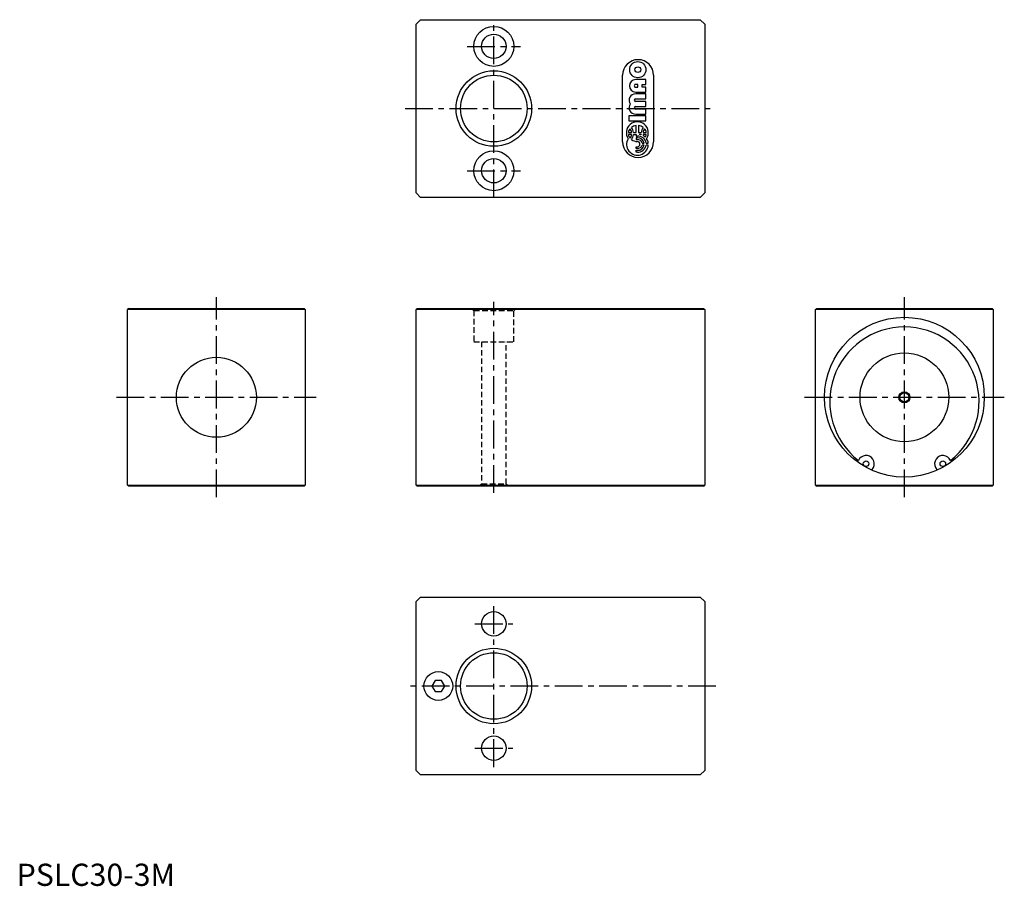
# Model space of a CAD drawing. Extents: x 1 to 445, y 0 to 390.
import ezdxf

# ---------------------------------------------------------------- set-up
doc = ezdxf.new("R2010")
doc.units = 0
doc.header["$LTSCALE"] = 10
doc.header["$MEASUREMENT"] = 0
doc.linetypes.add('CENTER', pattern=[2, 1.25, -0.25, 0.25, -0.25])
doc.linetypes.add('HIDDEN', pattern=[0.375, 0.25, -0.125])
doc.layers.get('0').update_dxf_attribs({"linetype": 'CONTINUOUS'})
for name, color, linetype in [('1', 1, 'CENTER'), ('2', 2, 'HIDDEN'), ('3', 3, 'CONTINUOUS')]:
    doc.layers.add(name, color=color, linetype=linetype)
doc.styles.add('Standard1', font='arial.ttf')

msp = doc.modelspace()

# ---------------------------------------------------------------- linework, layer by layer
for p, q in [((180, 388), (182, 390)), ((180, 312), (180, 388)), ((182, 390), (308, 390)), ((308, 390), (310, 388)), ((310, 388), (310, 312)), ((273, 335), (273, 365)), ((287, 365), (287, 335)), ((283.49, 363.02), (278.92, 363.02)), ((279.88, 360.87), (278.92, 360.87)), ((278.92, 359.58), (279.89, 359.58)), ((279.89, 359.58), (279.88, 360.87)), ((281.81, 359.58), (281.81, 360.87)), ((281.81, 360.87), (283.49, 360.87)), ((283.49, 359.58), (281.81, 359.58)), ((283.49, 360.87), (283.49, 363.02)), ((283.5, 357.43), (283.49, 359.58)), ((278.92, 357.43), (283.5, 357.43)), ((283.5, 356.57), (278.93, 356.57)), ((283.5, 354.42), (283.5, 356.57)), ((278.93, 354.42), (283.5, 354.42)), ((283.5, 353.13), (278.93, 353.13)), ((278.93, 350.98), (283.5, 350.98)), ((283.5, 350.98), (283.5, 353.13)), ((283.5, 346.68), (275.8, 346.67)), ((275.8, 346.67), (275.81, 344.52)), ((283.5, 349.69), (278.93, 349.69)), ((278.93, 347.54), (283.5, 347.54)), ((283.5, 347.54), (283.5, 349.69)), ((283.51, 344.53), (283.5, 346.68)), ((275.81, 344.52), (283.51, 344.53)), ((279.17, 339.23), (279.16, 342.38)), ((280.15, 342.38), (280.15, 339.24)), ((275.65, 339.23), (277.07, 339.23)), ((277.07, 338.35), (275.65, 338.35)), ((277.99, 339.23), (279.17, 339.23)), ((277.99, 338.35), (279.17, 338.35)), ((279.17, 338.35), (279.17, 337.61)), ((279.17, 337.61), (279.66, 337.61)), ((280.15, 339.24), (281.33, 339.24)), ((281.34, 338.35), (280.56, 338.35)), ((282.25, 339.24), (283.67, 339.24)), ((283.67, 338.35), (282.25, 338.35)), ((279.17, 336.8), (279.17, 335.99)), ((279.66, 336.8), (279.17, 336.8)), ((279.17, 335.99), (279.66, 335.99)), ((279.17, 332.82), (279.66, 332.82)), ((279.17, 332.01), (279.17, 332.82)), ((281.84, 334.45), (282.76, 334.45)), ((282.76, 333.56), (281.84, 333.56)), ((283.68, 334.45), (284.59, 334.45)), ((284.59, 333.56), (283.68, 333.56)), ((279.67, 332.01), (279.17, 332.01)), ((279.17, 330.39), (279.17, 331.2)), ((279.17, 331.2), (279.67, 331.2)), ((279.67, 330.39), (279.17, 330.39)), ((182, 310), (180, 312)), ((310, 312), (308, 310)), ((308, 310), (182, 310)), ((50.5, 260), (50, 259.5)), ((50, 180.5), (50, 259.5)), ((130, 259.5), (50, 259.5)), ((50.5, 260), (129.5, 260)), ((130, 259.5), (129.5, 260)), ((130, 259.5), (130, 180.5)), ((180, 259.5), (180.5, 260)), ((310, 259.5), (180, 259.5)), ((180, 180.5), (180, 259.5)), ((180.5, 260), (309.5, 260)), ((309.5, 260), (310, 259.5)), ((310, 259.5), (310, 180.5)), ((360, 259.5), (360.5, 260)), ((440, 259.5), (360, 259.5)), ((360, 180.5), (360, 259.5)), ((360.5, 260), (439.5, 260)), ((439.5, 260), (440, 259.5)), ((440, 259.5), (440, 180.5)), ((385.29, 187.14), (386.02, 188.4)), ((413.98, 188.4), (414.71, 187.14)), ((50, 180.5), (130, 180.5)), ((50.5, 180), (50, 180.5)), ((129.5, 180), (50.5, 180)), ((130, 180.5), (129.5, 180)), ((180, 180.5), (180.5, 180)), ((180, 180.5), (310, 180.5)), ((309.5, 180), (180.5, 180)), ((309.5, 180), (310, 180.5)), ((360, 180.5), (440, 180.5)), ((360, 180.5), (360.5, 180)), ((439.5, 180), (360.5, 180)), ((439.5, 180), (440, 180.5)), ((180, 128), (182, 130)), ((182, 130), (308, 130)), ((308, 130), (310, 128)), ((180, 52), (180, 128)), ((310, 128), (310, 52)), ((188.56, 92.5), (187.11, 90)), ((187.11, 90), (188.56, 87.5)), ((191.44, 92.5), (188.56, 92.5)), ((192.89, 90), (191.44, 92.5)), ((191.44, 87.5), (192.89, 90)), ((188.56, 87.5), (191.44, 87.5)), ((182, 50), (180, 52)), ((308, 50), (182, 50)), ((310, 52), (308, 50))]:
    msp.add_line(p, q)
for centre, radius in [((215, 378), 9), ((215, 378), 5.5), ((279.88, 367.5), 3.67), ((279.88, 367.5), 1.29), ((215, 350), 17), ((215, 350), 15), ((215, 322), 9), ((215, 322), 5.5), ((400, 220), 36), ((400, 220), 20), ((90, 220), 18), ((400, 220), 2.07), ((382.73, 190.08), 1.25), ((417.28, 190.08), 1.25), ((215, 118), 5.5), ((215, 90), 17), ((215, 90), 15), ((190, 90), 6.5), ((215, 62), 5.5)]:
    msp.add_circle(centre, radius)
for centre, radius, start, end in [((280, 365), 7, 0, 180), ((278.92, 360.22), 2.8, 90.0435, 270.0435), ((278.92, 360.22), 0.645, 90.0435, 270.0436), ((278.8, 353.71), 2.86, 87.4181, 215.398), ((278.8, 350.39), 2.86, 144.6891, 272.669), ((278.93, 353.77), 0.645, 90.0435, 270.0435), ((278.93, 350.33), 0.645, 90.0435, 270.0435), ((279.66, 339.08), 4.95, 327.2464, 212.8407), ((279.49, 338.42), 3.97, 94.7512, 129.2768), ((279.83, 338.42), 3.97, 50.8102, 85.3359), ((279.27, 338.64), 3.67, 142.5032, 170.751), ((279.27, 338.94), 3.67, 189.336, 217.5838), ((273.45, 338.64), 3.67, 9.336, 37.5838), ((273.45, 338.94), 3.67, 322.5032, 350.751), ((273.53, 338.6), 4.5, 8.0868, 40.0159), ((273.53, 338.98), 4.5, 320.0712, 352.0002), ((279.88, 333.76), 3.86, 10.2457, 93.2122), ((279.8, 333.5), 4.91, 71.4965, 81.1296), ((285.79, 338.61), 4.5, 140.0712, 172.0002), ((285.74, 338.86), 4.43, 186.608, 189.165), ((285.87, 338.65), 3.67, 142.5032, 170.751), ((285.84, 338.89), 3.63, 188.5124, 199.4991), ((280, 333.6), 4.74, 47.2338, 59.3463), ((280.05, 338.64), 3.67, 9.336, 37.5838), ((280.06, 338.92), 3.65, 329.7291, 351.0575), ((280, 335), 7, 180, 0), ((279.7, 333.89), 4.89, 149.1661, 356.2241), ((279.52, 339.17), 3.99, 230.5322, 272.0913), ((279.83, 333.81), 3, 12.2747, 93.19), ((279.78, 333.86), 2.14, 15.9789, 93.1393), ((279.66, 334), 1.18, 270.0436, 90.0434), ((279.88, 334.24), 3.86, 266.8748, 349.8414), ((279.78, 334.15), 2.14, 266.9477, 344.1081), ((279.83, 334.19), 3, 266.897, 347.8123), ((280.15, 333.83), 4.48, 7.8787, 34.9367), ((400, 218.02), 33.63, 307.9649, 232.0351), ((382.73, 190.08), 3.7, 333.0694, 157.3026), ((417.28, 190.08), 3.7, 22.6974, 206.9306)]:
    msp.add_arc(centre, radius, start, end)
at = {"layer": '1'}
for p, q in [((215, 310), (215, 390)), ((203, 378), (227, 378)), ((175, 350), (315, 350)), ((203, 322), (227, 322)), ((90, 175), (90, 265)), ((215, 177), (215, 263)), ((400, 175), (400, 265)), ((45, 220), (135, 220)), ((355, 220), (445, 220)), ((215, 53.5), (215, 126.5)), ((206.5, 118), (223.5, 118)), ((315, 90), (175, 90)), ((206.5, 62), (223.5, 62))]:
    msp.add_line(p, q, dxfattribs=at)
at = {"layer": '2'}
for p, q in [((205, 260), (206, 259)), ((206, 259), (224, 259)), ((206, 259), (206, 245)), ((224, 259), (225, 260)), ((224, 245), (224, 259)), ((206, 245), (224, 245)), ((209.5, 245), (209.5, 181)), ((220.5, 181), (220.5, 245)), ((209.5, 181), (208.5, 180)), ((209.5, 181), (220.5, 181)), ((221.5, 180), (220.5, 181))]:
    msp.add_line(p, q, dxfattribs=at)
at = {"layer": '3'}
msp.add_circle((400, 220), 2.5, dxfattribs=at)

# ---------------------------------------------------------------- texts
at = {"color": 3, "style": 'Standard1'}
msp.add_text('PSLC30-3M', height=10, dxfattribs=at).set_placement((0, 0))

doc.saveas('drawing.dxf')
